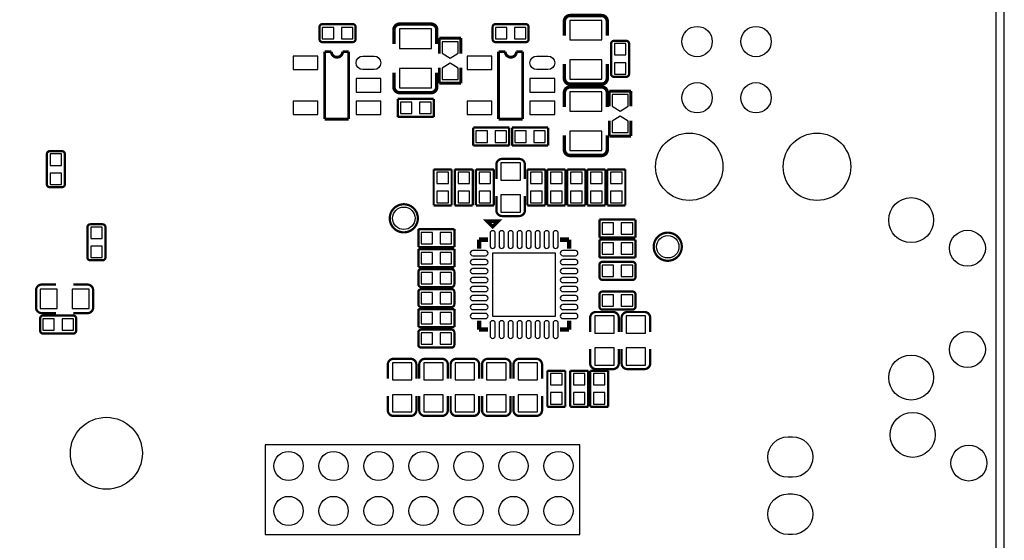
# Model space of a CAD drawing. Extents: x 598 to 725, y 220 to 300.
# Drawn here: x 681 to 725, y 243 to 266 of the extents above; entities that cross this region are included whole.
import ezdxf

# ---------------------------------------------------------------- set-up
doc = ezdxf.new("R2010")
doc.units = 0
for name, color, linetype in [('BG_OUTLINE', 4, 'CONTINUOUS'), ('PG_SILKSCREEN_BOTTOM', 253, 'CONTINUOUS'), ('PIN_BOTTOM', 1, 'CONTINUOUS'), ('RKI_ALL', 43, 'CONTINUOUS')]:
    doc.layers.add(name, color=color, linetype=linetype)

msp = doc.modelspace()

# ---------------------------------------------------------------- linework, layer by layer
at = {"layer": 'BG_OUTLINE'}
msp.add_lwpolyline([(724.632333, 296.775353, 0.414212), (721.03234, 300.375345), (601.300321, 300.375345, 0.414212), (597.700329, 296.775353), (597.700329, 224.543239, 0.414212), (601.300321, 220.943246), (721.038792, 220.943246, 0.414212), (724.638784, 224.543239), (724.638784, 232.612286), (723.438203, 232.612286), (723.438203, 235.522491), (723.438203, 235.617741), (724.638784, 235.617741), (724.638784, 291.58504, 0.414217), (724.632333, 291.591492)], format="xyb", close=True, dxfattribs=at)
at = {"layer": 'PG_SILKSCREEN_BOTTOM'}
for points, const_width in [([(706.98614, 265.2522), (706.98614, 265.8872, 0.414214), (706.73214, 266.1412), (705.33514, 266.1412, 0.414214), (705.08114, 265.8872), (705.08114, 265.2522)], 0.1524), ([(694.1947, 265.6332), (694.1947, 265.087202, 0.41437), (694.3217, 264.960202), (695.6679, 264.960202, 0.414057), (695.7949, 265.087202), (695.7949, 265.6332, 0.414057), (695.6679, 265.7602), (694.3217, 265.7602, 0.41437), (694.1947, 265.6332)], 0.1016), ([(699.407212, 264.8712), (699.407212, 265.5062, 0.414214), (699.153212, 265.7602), (697.756212, 265.7602, 0.414214), (697.502212, 265.5062), (697.502212, 264.8712)], 0.1524), ([(701.890697, 265.6332), (701.890697, 265.087202, 0.41437), (702.017697, 264.960202), (703.363897, 264.960202, 0.414057), (703.490897, 265.087202), (703.490897, 265.6332, 0.414057), (703.363897, 265.7602), (702.017697, 265.7602, 0.41437), (701.890697, 265.6332)], 0.1016), ([(707.284641, 263.416491), (707.830639, 263.416491, 0.41437), (707.957639, 263.543491), (707.957639, 264.889691, 0.414057), (707.830639, 265.016691), (707.284641, 265.016691, 0.414057), (707.157641, 264.889691), (707.157641, 263.543491, 0.41437), (707.284641, 263.416491)], 0.1016), ([(695.219336, 264.536784, -0.99999), (694.719439, 264.536784)], 0.127), ([(702.951375, 264.536784, -0.99999), (702.451478, 264.536784)], 0.127), ([(705.08114, 263.9822), (705.08114, 263.3472, 0.414214), (705.33514, 263.0932), (706.73214, 263.0932, 0.414214), (706.98614, 263.3472), (706.98614, 263.9822)], 0.1524), ([(697.502212, 263.6012), (697.502212, 262.9662, 0.414214), (697.756212, 262.7122), (699.153212, 262.7122, 0.414214), (699.407212, 262.9662), (699.407212, 263.6012)], 0.1524), ([(706.98614, 262.0772), (706.98614, 262.7122, 0.414214), (706.73214, 262.9662), (705.33514, 262.9662, 0.414214), (705.08114, 262.7122), (705.08114, 262.0772)], 0.1524), ([(705.08114, 260.8072), (705.08114, 260.1722, 0.414214), (705.33514, 259.9182), (706.73214, 259.9182, 0.414214), (706.98614, 260.1722), (706.98614, 260.8072)], 0.1524), ([(682.745599, 260.1087), (682.199601, 260.1087, 0.41437), (682.072601, 259.9817), (682.072601, 258.6355, 0.414057), (682.199601, 258.5085), (682.745599, 258.5085, 0.414057), (682.872599, 258.6355), (682.872599, 259.9817, 0.41437), (682.745599, 260.1087)], 0.1016), ([(702.056, 258.8768), (702.056, 259.5118, -0.414214), (702.31, 259.7658)], 0.1016), ([(702.31, 259.7658), (703.072, 259.7658, -0.414214), (703.326, 259.5118)], 0.1016), ([(702.056, 258.1148), (702.056, 257.4798, 0.414214), (702.31, 257.2258)], 0.1016), ([(698.566294, 257.1242, 1), (697.316106, 257.1242, 1), (698.566294, 257.1242)], 0.100101), ([(702.31, 257.2258), (703.072, 257.2258, 0.414214), (703.326, 257.4798)], 0.1016), ([(684.003001, 255.2573), (684.548999, 255.2573, 0.41437), (684.675999, 255.3843), (684.675999, 256.7305, 0.414057), (684.548999, 256.8575), (684.003001, 256.8575, 0.414057), (683.876001, 256.7305), (683.876001, 255.3843, 0.41437), (684.003001, 255.2573)], 0.1016), ([(710.301094, 255.861109, 1), (709.050906, 255.861109, 1), (710.301094, 255.861109)], 0.100101), ([(706.6407, 255.060399), (706.6407, 254.514401, 0.41437), (706.7677, 254.387401), (708.1139, 254.387401, 0.414057), (708.2409, 254.514401), (708.2409, 255.060399, 0.414057), (708.1139, 255.187399), (706.7677, 255.187399, 0.41437), (706.6407, 255.060399)], 0.1016), ([(700.1891, 254.193802), (700.1891, 254.7398, 0.41437), (700.0621, 254.8668), (698.7159, 254.8668, 0.414057), (698.5889, 254.7398), (698.5889, 254.193802, 0.414057), (698.7159, 254.066802), (700.0621, 254.066802, 0.41437), (700.1891, 254.193802)], 0.1016), ([(682.48022, 254.1778), (681.84522, 254.1778, 0.414214), (681.59122, 253.9238)], 0.1016), ([(681.59122, 253.9238), (681.59122, 253.1618, 0.414214), (681.84522, 252.9078)], 0.1016), ([(683.24222, 254.1778), (683.87722, 254.1778, -0.414214), (684.13122, 253.9238)], 0.1016), ([(684.13122, 253.9238), (684.13122, 253.1618, -0.414214), (683.87722, 252.9078)], 0.1016), ([(700.1891, 253.304802), (700.1891, 253.8508, 0.41437), (700.0621, 253.9778), (698.7159, 253.9778, 0.414057), (698.5889, 253.8508), (698.5889, 253.304802, 0.414057), (698.7159, 253.177802), (700.0621, 253.177802, 0.41437), (700.1891, 253.304802)], 0.1016), ([(706.6407, 253.739599), (706.6407, 253.193601, 0.41437), (706.7677, 253.066601), (708.1139, 253.066601, 0.414057), (708.2409, 253.193601), (708.2409, 253.739599, 0.414057), (708.1139, 253.866599), (706.7677, 253.866599, 0.41437), (706.6407, 253.739599)], 0.1016), ([(681.774811, 252.672799), (681.774811, 252.126801, 0.41437), (681.901811, 251.999801), (683.248011, 251.999801, 0.414057), (683.375011, 252.126801), (683.375011, 252.672799, 0.414057), (683.248011, 252.799799), (681.901811, 252.799799, 0.41437), (681.774811, 252.672799)], 0.1016), ([(707.244001, 252.9586), (706.482001, 252.9586, 0.414214), (706.228001, 252.7046)], 0.1016), ([(707.498001, 252.0696), (707.498001, 252.7046, 0.414214), (707.244001, 252.9586)], 0.1016), ([(708.641001, 252.9586), (707.879001, 252.9586, 0.414214), (707.625001, 252.7046)], 0.1016), ([(708.895001, 252.0696), (708.895001, 252.7046, 0.414214), (708.641001, 252.9586)], 0.1016), ([(700.1891, 251.501402), (700.1891, 252.0474, 0.41437), (700.0621, 252.1744), (698.7159, 252.1744, 0.414057), (698.5889, 252.0474), (698.5889, 251.501402, 0.414057), (698.7159, 251.374402), (700.0621, 251.374402, 0.41437), (700.1891, 251.501402)], 0.1016), ([(707.498001, 251.3076), (707.498001, 250.6726, -0.414214), (707.244001, 250.4186)], 0.1016), ([(708.895001, 251.3076), (708.895001, 250.6726, -0.414214), (708.641001, 250.4186)], 0.1016), ([(698.246, 250.8758), (697.484, 250.8758, 0.414214), (697.23, 250.6218)], 0.1016), ([(698.5, 249.9868), (698.5, 250.6218, 0.414214), (698.246, 250.8758)], 0.1016), ([(699.643, 250.8758), (698.881, 250.8758, 0.414214), (698.627, 250.6218)], 0.1016), ([(699.897, 249.9868), (699.897, 250.6218, 0.414214), (699.643, 250.8758)], 0.1016), ([(701.04, 250.8758), (700.278, 250.8758, 0.414214), (700.024, 250.6218)], 0.1016), ([(701.294, 249.9868), (701.294, 250.6218, 0.414214), (701.04, 250.8758)], 0.1016), ([(702.437, 250.8758), (701.675, 250.8758, 0.414214), (701.421, 250.6218)], 0.1016), ([(702.691, 249.9868), (702.691, 250.6218, 0.414214), (702.437, 250.8758)], 0.1016), ([(703.834, 250.8758), (703.072, 250.8758, 0.414214), (702.818, 250.6218)], 0.1016), ([(704.088, 249.9868), (704.088, 250.6218, 0.414214), (703.834, 250.8758)], 0.1016), ([(707.244001, 250.4186), (706.482001, 250.4186, -0.414214), (706.228001, 250.6726)], 0.1016), ([(708.641001, 250.4186), (707.879001, 250.4186, -0.414214), (707.625001, 250.6726)], 0.1016), ([(698.5, 249.2248), (698.5, 248.5898, -0.414214), (698.246, 248.3358)], 0.1016), ([(699.897, 249.2248), (699.897, 248.5898, -0.414214), (699.643, 248.3358)], 0.1016), ([(701.294, 249.2248), (701.294, 248.5898, -0.414214), (701.04, 248.3358)], 0.1016), ([(702.691, 249.2248), (702.691, 248.5898, -0.414214), (702.437, 248.3358)], 0.1016), ([(704.088, 249.2248), (704.088, 248.5898, -0.414214), (703.834, 248.3358)], 0.1016), ([(698.246, 248.3358), (697.484, 248.3358, -0.414214), (697.23, 248.5898)], 0.1016), ([(699.643, 248.3358), (698.881, 248.3358, -0.414214), (698.627, 248.5898)], 0.1016), ([(701.04, 248.3358), (700.278, 248.3358, -0.414214), (700.024, 248.5898)], 0.1016), ([(702.437, 248.3358), (701.675, 248.3358, -0.414214), (701.421, 248.5898)], 0.1016), ([(703.834, 248.3358), (703.072, 248.3358, -0.414214), (702.818, 248.5898)], 0.1016)]:
    msp.add_lwpolyline(points, format="xyb", dxfattribs=dict(at, const_width=const_width))
for points, const_width in [([(699.51854, 264.4521), (699.51854, 265.13536)], 0.127), ([(699.51854, 265.13536), (700.47866, 265.13536)], 0.127), ([(700.47866, 265.13536), (700.47866, 264.4521)], 0.127), ([(694.422538, 264.536784), (694.422538, 261.536993)], 0.127), ([(694.719439, 264.536784), (694.422538, 264.536784)], 0.127), ([(695.490837, 264.536784), (695.219336, 264.536784)], 0.127), ([(695.490837, 261.536993), (695.490837, 264.536784)], 0.127), ([(702.154577, 264.536784), (702.154577, 261.536993)], 0.127), ([(702.451478, 264.536784), (702.154577, 264.536784)], 0.127), ([(703.222876, 264.536784), (702.951375, 264.536784)], 0.127), ([(703.222876, 261.536993), (703.222876, 264.536784)], 0.127), ([(699.51854, 263.8171), (699.51854, 263.13384)], 0.127), ([(700.47866, 263.13384), (700.47866, 263.8171)], 0.127), ([(699.51854, 263.13384), (700.47866, 263.13384)], 0.127), ([(707.07758, 262.09752), (707.07758, 262.78078)], 0.127), ([(707.07758, 262.78078), (708.0377, 262.78078)], 0.127), ([(708.0377, 262.78078), (708.0377, 262.09752)], 0.127), ([(697.6745, 262.436889), (697.6745, 261.636891)], 0.1016), ([(699.2747, 262.436889), (697.6745, 262.436889)], 0.1016), ([(699.2747, 262.436889), (697.6745, 262.436889)], 0.1016), ([(697.6745, 262.436889), (697.6745, 261.636891)], 0.1016), ([(699.2747, 261.636891), (699.2747, 262.436889)], 0.1016), ([(699.2747, 261.636891), (699.2747, 262.436889)], 0.1016), ([(694.422538, 261.536993), (695.490837, 261.536993)], 0.127), ([(697.6745, 261.636891), (699.2747, 261.636891)], 0.1016), ([(697.6745, 261.636891), (699.2747, 261.636891)], 0.1016), ([(702.154577, 261.536993), (703.222876, 261.536993)], 0.127), ([(707.07758, 261.46252), (707.07758, 260.77926)], 0.127), ([(708.0377, 260.77926), (708.0377, 261.46252)], 0.127), ([(701.0273, 261.156399), (701.0273, 260.356401)], 0.1016), ([(702.6275, 261.156399), (701.0273, 261.156399)], 0.1016), ([(702.6275, 261.156399), (701.0273, 261.156399)], 0.1016), ([(701.0273, 261.156399), (701.0273, 260.356401)], 0.1016), ([(702.6275, 260.356401), (702.6275, 261.156399)], 0.1016), ([(702.6275, 260.356401), (702.6275, 261.156399)], 0.1016), ([(704.354497, 261.156399), (702.754297, 261.156399)], 0.1016), ([(704.354497, 261.156399), (702.754297, 261.156399)], 0.1016), ([(702.754297, 261.156399), (702.754297, 260.356401)], 0.1016), ([(702.754297, 261.156399), (702.754297, 260.356401)], 0.1016), ([(704.354497, 260.356401), (704.354497, 261.156399)], 0.1016), ([(704.354497, 260.356401), (704.354497, 261.156399)], 0.1016), ([(707.07758, 260.77926), (708.0377, 260.77926)], 0.127), ([(701.0273, 260.356401), (702.6275, 260.356401)], 0.1016), ([(701.0273, 260.356401), (702.6275, 260.356401)], 0.1016), ([(702.754297, 260.356401), (704.354497, 260.356401)], 0.1016), ([(702.754297, 260.356401), (704.354497, 260.356401)], 0.1016), ([(700.068399, 259.2959), (699.268401, 259.2959)], 0.1016), ([(700.068399, 259.2959), (699.268401, 259.2959)], 0.1016), ([(699.268401, 259.2959), (699.268401, 257.6957)], 0.1016), ([(699.268401, 259.2959), (699.268401, 257.6957)], 0.1016), ([(700.068399, 257.6957), (700.068399, 259.2959)], 0.1016), ([(700.068399, 257.6957), (700.068399, 259.2959)], 0.1016), ([(701.008199, 259.2959), (700.208201, 259.2959)], 0.1016), ([(701.008199, 259.2959), (700.208201, 259.2959)], 0.1016), ([(700.208201, 259.2959), (700.208201, 257.6957)], 0.1016), ([(700.208201, 259.2959), (700.208201, 257.6957)], 0.1016), ([(701.008199, 257.6957), (701.008199, 259.2959)], 0.1016), ([(701.008199, 257.6957), (701.008199, 259.2959)], 0.1016), ([(701.947999, 259.2959), (701.148001, 259.2959)], 0.1016), ([(701.947999, 259.2959), (701.148001, 259.2959)], 0.1016), ([(701.148001, 259.2959), (701.148001, 257.6957)], 0.1016), ([(701.148001, 259.2959), (701.148001, 257.6957)], 0.1016), ([(701.947999, 257.6957), (701.947999, 259.2959)], 0.1016), ([(701.947999, 257.6957), (701.947999, 259.2959)], 0.1016), ([(703.326, 259.5118), (703.326, 258.8768)], 0.1016), ([(704.233999, 259.2959), (703.434001, 259.2959)], 0.1016), ([(704.233999, 259.2959), (703.434001, 259.2959)], 0.1016), ([(703.434001, 259.2959), (703.434001, 257.6957)], 0.1016), ([(703.434001, 259.2959), (703.434001, 257.6957)], 0.1016), ([(704.233999, 257.6957), (704.233999, 259.2959)], 0.1016), ([(704.233999, 257.6957), (704.233999, 259.2959)], 0.1016), ([(705.122999, 259.2959), (704.323001, 259.2959)], 0.1016), ([(705.122999, 259.2959), (704.323001, 259.2959)], 0.1016), ([(704.323001, 259.2959), (704.323001, 257.6957)], 0.1016), ([(704.323001, 259.2959), (704.323001, 257.6957)], 0.1016), ([(705.122999, 257.6957), (705.122999, 259.2959)], 0.1016), ([(705.122999, 257.6957), (705.122999, 259.2959)], 0.1016), ([(706.011999, 259.2959), (705.212001, 259.2959)], 0.1016), ([(706.011999, 259.2959), (705.212001, 259.2959)], 0.1016), ([(705.212001, 259.2959), (705.212001, 257.6957)], 0.1016), ([(705.212001, 259.2959), (705.212001, 257.6957)], 0.1016), ([(706.011999, 257.6957), (706.011999, 259.2959)], 0.1016), ([(706.011999, 257.6957), (706.011999, 259.2959)], 0.1016), ([(706.900999, 259.2959), (706.101001, 259.2959)], 0.1016), ([(706.900999, 259.2959), (706.101001, 259.2959)], 0.1016), ([(706.101001, 259.2959), (706.101001, 257.6957)], 0.1016), ([(706.101001, 259.2959), (706.101001, 257.6957)], 0.1016), ([(706.900999, 257.6957), (706.900999, 259.2959)], 0.1016), ([(706.900999, 257.6957), (706.900999, 259.2959)], 0.1016), ([(707.789999, 259.2959), (706.990001, 259.2959)], 0.1016), ([(707.789999, 259.2959), (706.990001, 259.2959)], 0.1016), ([(706.990001, 259.2959), (706.990001, 257.6957)], 0.1016), ([(706.990001, 259.2959), (706.990001, 257.6957)], 0.1016), ([(707.789999, 257.6957), (707.789999, 259.2959)], 0.1016), ([(707.789999, 257.6957), (707.789999, 259.2959)], 0.1016), ([(703.326, 257.4798), (703.326, 258.1148)], 0.1016), ([(699.268401, 257.6957), (700.068399, 257.6957)], 0.1016), ([(699.268401, 257.6957), (700.068399, 257.6957)], 0.1016), ([(700.208201, 257.6957), (701.008199, 257.6957)], 0.1016), ([(700.208201, 257.6957), (701.008199, 257.6957)], 0.1016), ([(701.148001, 257.6957), (701.947999, 257.6957)], 0.1016), ([(701.148001, 257.6957), (701.947999, 257.6957)], 0.1016), ([(703.434001, 257.6957), (704.233999, 257.6957)], 0.1016), ([(703.434001, 257.6957), (704.233999, 257.6957)], 0.1016), ([(704.323001, 257.6957), (705.122999, 257.6957)], 0.1016), ([(704.323001, 257.6957), (705.122999, 257.6957)], 0.1016), ([(705.212001, 257.6957), (706.011999, 257.6957)], 0.1016), ([(705.212001, 257.6957), (706.011999, 257.6957)], 0.1016), ([(706.101001, 257.6957), (706.900999, 257.6957)], 0.1016), ([(706.101001, 257.6957), (706.900999, 257.6957)], 0.1016), ([(706.990001, 257.6957), (707.789999, 257.6957)], 0.1016), ([(706.990001, 257.6957), (707.789999, 257.6957)], 0.1016), ([(701.891002, 256.777795), (701.691002, 256.977794), (702.091001, 256.977794), (701.891002, 256.777795)], 0.2), ([(708.2409, 257.066999), (706.6407, 257.066999)], 0.1016), ([(708.2409, 257.066999), (706.6407, 257.066999)], 0.1016), ([(706.6407, 257.066999), (706.6407, 256.267001)], 0.1016), ([(706.6407, 257.066999), (706.6407, 256.267001)], 0.1016), ([(708.2409, 256.267001), (708.2409, 257.066999)], 0.1016), ([(708.2409, 256.267001), (708.2409, 257.066999)], 0.1016), ([(698.5889, 256.6448), (698.5889, 255.844802)], 0.1016), ([(700.1891, 256.6448), (698.5889, 256.6448)], 0.1016), ([(700.1891, 256.6448), (698.5889, 256.6448)], 0.1016), ([(698.5889, 256.6448), (698.5889, 255.844802)], 0.1016), ([(700.1891, 255.844802), (700.1891, 256.6448)], 0.1016), ([(700.1891, 255.844802), (700.1891, 256.6448)], 0.1016), ([(701.291003, 256.177796), (701.691002, 256.177796)], 0.2), ([(701.291003, 255.777797), (701.291003, 256.177796)], 0.2), ([(704.890996, 256.177796), (705.290995, 256.177796)], 0.2), ([(705.290995, 256.177796), (705.290995, 255.777797)], 0.2), ([(706.6407, 256.267001), (708.2409, 256.267001)], 0.1016), ([(706.6407, 256.267001), (708.2409, 256.267001)], 0.1016), ([(708.2409, 256.177999), (706.6407, 256.177999)], 0.1016), ([(708.2409, 256.177999), (706.6407, 256.177999)], 0.1016), ([(706.6407, 256.177999), (706.6407, 255.378001)], 0.1016), ([(706.6407, 256.177999), (706.6407, 255.378001)], 0.1016), ([(708.2409, 255.378001), (708.2409, 256.177999)], 0.1016), ([(708.2409, 255.378001), (708.2409, 256.177999)], 0.1016), ([(698.5889, 255.844802), (700.1891, 255.844802)], 0.1016), ([(698.5889, 255.844802), (700.1891, 255.844802)], 0.1016), ([(698.5889, 255.7558), (698.5889, 254.955802)], 0.1016), ([(700.1891, 255.7558), (698.5889, 255.7558)], 0.1016), ([(700.1891, 255.7558), (698.5889, 255.7558)], 0.1016), ([(698.5889, 255.7558), (698.5889, 254.955802)], 0.1016), ([(700.1891, 254.955802), (700.1891, 255.7558)], 0.1016), ([(700.1891, 254.955802), (700.1891, 255.7558)], 0.1016), ([(706.6407, 255.378001), (708.2409, 255.378001)], 0.1016), ([(706.6407, 255.378001), (708.2409, 255.378001)], 0.1016), ([(698.5889, 254.955802), (700.1891, 254.955802)], 0.1016), ([(698.5889, 254.955802), (700.1891, 254.955802)], 0.1016), ([(700.1891, 253.0888), (698.5889, 253.0888)], 0.1016), ([(700.1891, 253.0888), (698.5889, 253.0888)], 0.1016), ([(698.5889, 253.0888), (698.5889, 252.288802)], 0.1016), ([(698.5889, 253.0888), (698.5889, 252.288802)], 0.1016), ([(700.1891, 252.288802), (700.1891, 253.0888)], 0.1016), ([(700.1891, 252.288802), (700.1891, 253.0888)], 0.1016), ([(681.84522, 252.9078), (682.48022, 252.9078)], 0.1016), ([(683.87722, 252.9078), (683.24222, 252.9078)], 0.1016), ([(701.291003, 252.177804), (701.291003, 252.577803)], 0.2), ([(705.290995, 252.577803), (705.290995, 252.177804)], 0.2), ([(706.228001, 252.7046), (706.228001, 252.0696)], 0.1016), ([(707.625001, 252.7046), (707.625001, 252.0696)], 0.1016), ([(698.5889, 252.288802), (700.1891, 252.288802)], 0.1016), ([(698.5889, 252.288802), (700.1891, 252.288802)], 0.1016), ([(701.691002, 252.177804), (701.291003, 252.177804)], 0.2), ([(705.290995, 252.177804), (704.890996, 252.177804)], 0.2), ([(706.228001, 250.6726), (706.228001, 251.3076)], 0.1016), ([(707.625001, 250.6726), (707.625001, 251.3076)], 0.1016), ([(697.23, 250.6218), (697.23, 249.9868)], 0.1016), ([(698.627, 250.6218), (698.627, 249.9868)], 0.1016), ([(700.024, 250.6218), (700.024, 249.9868)], 0.1016), ([(701.421, 250.6218), (701.421, 249.9868)], 0.1016), ([(702.818, 250.6218), (702.818, 249.9868)], 0.1016), ([(705.122999, 250.3424), (704.323001, 250.3424)], 0.1016), ([(705.122999, 250.3424), (704.323001, 250.3424)], 0.1016), ([(704.323001, 250.3424), (704.323001, 248.7422)], 0.1016), ([(704.323001, 250.3424), (704.323001, 248.7422)], 0.1016), ([(705.122999, 248.7422), (705.122999, 250.3424)], 0.1016), ([(705.122999, 248.7422), (705.122999, 250.3424)], 0.1016), ([(706.138999, 250.3424), (705.339001, 250.3424)], 0.1016), ([(706.138999, 250.3424), (705.339001, 250.3424)], 0.1016), ([(705.339001, 250.3424), (705.339001, 248.7422)], 0.1016), ([(705.339001, 250.3424), (705.339001, 248.7422)], 0.1016), ([(706.138999, 248.7422), (706.138999, 250.3424)], 0.1016), ([(706.138999, 248.7422), (706.138999, 250.3424)], 0.1016), ([(707.027999, 250.3424), (706.228001, 250.3424)], 0.1016), ([(707.027999, 250.3424), (706.228001, 250.3424)], 0.1016), ([(706.228001, 250.3424), (706.228001, 248.7422)], 0.1016), ([(706.228001, 250.3424), (706.228001, 248.7422)], 0.1016), ([(707.027999, 248.7422), (707.027999, 250.3424)], 0.1016), ([(707.027999, 248.7422), (707.027999, 250.3424)], 0.1016), ([(697.23, 248.5898), (697.23, 249.2248)], 0.1016), ([(698.627, 248.5898), (698.627, 249.2248)], 0.1016), ([(700.024, 248.5898), (700.024, 249.2248)], 0.1016), ([(701.421, 248.5898), (701.421, 249.2248)], 0.1016), ([(702.818, 248.5898), (702.818, 249.2248)], 0.1016), ([(704.323001, 248.7422), (705.122999, 248.7422)], 0.1016), ([(704.323001, 248.7422), (705.122999, 248.7422)], 0.1016), ([(705.339001, 248.7422), (706.138999, 248.7422)], 0.1016), ([(705.339001, 248.7422), (706.138999, 248.7422)], 0.1016), ([(706.228001, 248.7422), (707.027999, 248.7422)], 0.1016), ([(706.228001, 248.7422), (707.027999, 248.7422)], 0.1016)]:
    msp.add_lwpolyline(points, dxfattribs=dict(at, const_width=const_width))
msp.add_lwpolyline([(691.784875, 247.04962), (691.784875, 243.068805), (705.773925, 243.068805), (705.773925, 247.04962)], close=True, dxfattribs=at)
at = {"layer": 'PIN_BOTTOM'}
for points in [[(705.32244, 265.0617), (706.74484, 265.0617), (706.74484, 265.9253), (705.32244, 265.9253)], [(694.315909, 265.614201), (694.315909, 265.106201), (694.823909, 265.106201), (694.823909, 265.614201)], [(695.165691, 265.614201), (695.165691, 265.106201), (695.673691, 265.106201), (695.673691, 265.614201)], [(699.165912, 265.5443), (697.743512, 265.5443), (697.743512, 264.6807), (699.165912, 264.6807)], [(702.011906, 265.614201), (702.011906, 265.106201), (702.519906, 265.106201), (702.519906, 265.614201)], [(702.861688, 265.614201), (702.861688, 265.106201), (703.369688, 265.106201), (703.369688, 265.614201)], [(699.643, 264.46988), (699.9986, 264.24128), (700.3542, 264.46988), (700.3542, 264.97788), (699.643, 264.97788)], [(707.30364, 264.387482), (707.81164, 264.387482), (707.81164, 264.895482), (707.30364, 264.895482)], [(694.119414, 263.736938), (694.119414, 264.336835), (693.019315, 264.336835), (693.019315, 263.736938)], [(700.3542, 263.79932), (699.9986, 264.02792), (699.643, 263.79932), (699.643, 263.29132), (700.3542, 263.29132)], [(701.851454, 263.736938), (701.851454, 264.336835), (700.751354, 264.336835), (700.751354, 263.736938)], [(705.32244, 263.3091), (706.74484, 263.3091), (706.74484, 264.1727), (705.32244, 264.1727)], [(707.30364, 263.5377), (707.81164, 263.5377), (707.81164, 264.0457), (707.30364, 264.0457)], [(699.165912, 263.7917), (697.743512, 263.7917), (697.743512, 262.9281), (699.165912, 262.9281)], [(696.91951, 262.73694), (696.91951, 263.336837), (695.819411, 263.336837), (695.819411, 262.73694)], [(704.65155, 262.73694), (704.65155, 263.336837), (703.55145, 263.336837), (703.55145, 262.73694)], [(706.74484, 262.7503), (705.32244, 262.7503), (705.32244, 261.8867), (706.74484, 261.8867)], [(694.119414, 261.736942), (694.119414, 262.336839), (693.019315, 262.336839), (693.019315, 261.736942)], [(696.91951, 261.736942), (696.91951, 262.336839), (695.819411, 262.336839), (695.819411, 261.736942)], [(697.795709, 262.29089), (697.795709, 261.78289), (698.303709, 261.78289), (698.303709, 262.29089)], [(698.645491, 262.29089), (698.645491, 261.78289), (699.153491, 261.78289), (699.153491, 262.29089)], [(701.851454, 261.736942), (701.851454, 262.336839), (700.751354, 262.336839), (700.751354, 261.736942)], [(704.65155, 261.736942), (704.65155, 262.336839), (703.55145, 262.336839), (703.55145, 261.736942)], [(707.20204, 262.1153), (707.55764, 261.8867), (707.91324, 262.1153), (707.91324, 262.6233), (707.20204, 262.6233)], [(707.91324, 261.44474), (707.55764, 261.67334), (707.20204, 261.44474), (707.20204, 260.93674), (707.91324, 260.93674)], [(701.148509, 261.0104), (701.148509, 260.5024), (701.656509, 260.5024), (701.656509, 261.0104)], [(701.998291, 261.0104), (701.998291, 260.5024), (702.506291, 260.5024), (702.506291, 261.0104)], [(703.383506, 260.5024), (703.383506, 261.0104), (702.875506, 261.0104), (702.875506, 260.5024)], [(704.233288, 260.5024), (704.233288, 261.0104), (703.725288, 261.0104), (703.725288, 260.5024)], [(706.74484, 260.9977), (705.32244, 260.9977), (705.32244, 260.1341), (706.74484, 260.1341)], [(682.7266, 259.987491), (682.2186, 259.987491), (682.2186, 259.479491), (682.7266, 259.479491)], [(702.2592, 258.826), (703.1228, 258.826), (703.1228, 259.588), (702.2592, 259.588)], [(699.9224, 259.174691), (699.4144, 259.174691), (699.4144, 258.666691), (699.9224, 258.666691)], [(700.8622, 259.174691), (700.3542, 259.174691), (700.3542, 258.666691), (700.8622, 258.666691)], [(701.802, 259.174691), (701.294, 259.174691), (701.294, 258.666691), (701.802, 258.666691)], [(704.088, 259.174691), (703.58, 259.174691), (703.58, 258.666691), (704.088, 258.666691)], [(704.977, 259.174691), (704.469, 259.174691), (704.469, 258.666691), (704.977, 258.666691)], [(705.866, 259.174691), (705.358, 259.174691), (705.358, 258.666691), (705.866, 258.666691)], [(706.755, 259.174691), (706.247, 259.174691), (706.247, 258.666691), (706.755, 258.666691)], [(707.644, 259.174691), (707.136, 259.174691), (707.136, 258.666691), (707.644, 258.666691)], [(682.7266, 259.137709), (682.2186, 259.137709), (682.2186, 258.629709), (682.7266, 258.629709)], [(699.9224, 258.324909), (699.4144, 258.324909), (699.4144, 257.816909), (699.9224, 257.816909)], [(700.8622, 258.324909), (700.3542, 258.324909), (700.3542, 257.816909), (700.8622, 257.816909)], [(701.802, 258.324909), (701.294, 258.324909), (701.294, 257.816909), (701.802, 257.816909)], [(704.088, 258.324909), (703.58, 258.324909), (703.58, 257.816909), (704.088, 257.816909)], [(704.977, 258.324909), (704.469, 258.324909), (704.469, 257.816909), (704.977, 257.816909)], [(705.866, 258.324909), (705.358, 258.324909), (705.358, 257.816909), (705.866, 257.816909)], [(706.755, 258.324909), (706.247, 258.324909), (706.247, 257.816909), (706.755, 257.816909)], [(707.644, 258.324909), (707.136, 258.324909), (707.136, 257.816909), (707.644, 257.816909)], [(702.2592, 257.4036), (703.1228, 257.4036), (703.1228, 258.1656), (702.2592, 258.1656)], [(684.022, 256.228291), (684.53, 256.228291), (684.53, 256.736291), (684.022, 256.736291)], [(707.269909, 256.413), (707.269909, 256.921), (706.761909, 256.921), (706.761909, 256.413)], [(708.119691, 256.413), (708.119691, 256.921), (707.611691, 256.921), (707.611691, 256.413)], [(698.710109, 256.498801), (698.710109, 255.990801), (699.218109, 255.990801), (699.218109, 256.498801)], [(699.559891, 256.498801), (699.559891, 255.990801), (700.067891, 255.990801), (700.067891, 256.498801)], [(684.022, 255.378509), (684.53, 255.378509), (684.53, 255.886509), (684.022, 255.886509)], [(707.269909, 255.524), (707.269909, 256.032), (706.761909, 256.032), (706.761909, 255.524)], [(708.119691, 255.524), (708.119691, 256.032), (707.611691, 256.032), (707.611691, 255.524)], [(698.710109, 255.609801), (698.710109, 255.101801), (699.218109, 255.101801), (699.218109, 255.609801)], [(699.559891, 255.609801), (699.559891, 255.101801), (700.067891, 255.101801), (700.067891, 255.609801)], [(704.690996, 255.577797), (701.891002, 255.577797), (701.891002, 252.777803), (704.690996, 252.777803)], [(706.761909, 255.0414), (706.761909, 254.5334), (707.269909, 254.5334), (707.269909, 255.0414)], [(707.611691, 255.0414), (707.611691, 254.5334), (708.119691, 254.5334), (708.119691, 255.0414)], [(699.218109, 254.212801), (699.218109, 254.720801), (698.710109, 254.720801), (698.710109, 254.212801)], [(700.067891, 254.212801), (700.067891, 254.720801), (699.559891, 254.720801), (699.559891, 254.212801)], [(681.76902, 253.9746), (681.76902, 253.111), (682.53102, 253.111), (682.53102, 253.9746)], [(683.19142, 253.9746), (683.19142, 253.111), (683.95342, 253.111), (683.95342, 253.9746)], [(699.218109, 253.323801), (699.218109, 253.831801), (698.710109, 253.831801), (698.710109, 253.323801)], [(700.067891, 253.323801), (700.067891, 253.831801), (699.559891, 253.831801), (699.559891, 253.323801)], [(706.761909, 253.7206), (706.761909, 253.2126), (707.269909, 253.2126), (707.269909, 253.7206)], [(707.611691, 253.7206), (707.611691, 253.2126), (708.119691, 253.2126), (708.119691, 253.7206)], [(681.89602, 252.6538), (681.89602, 252.1458), (682.40402, 252.1458), (682.40402, 252.6538)], [(682.745802, 252.6538), (682.745802, 252.1458), (683.253802, 252.1458), (683.253802, 252.6538)], [(699.218109, 252.434801), (699.218109, 252.942801), (698.710109, 252.942801), (698.710109, 252.434801)], [(700.067891, 252.434801), (700.067891, 252.942801), (699.559891, 252.942801), (699.559891, 252.434801)], [(707.294801, 252.7808), (706.431201, 252.7808), (706.431201, 252.0188), (707.294801, 252.0188)], [(708.691801, 252.7808), (707.828201, 252.7808), (707.828201, 252.0188), (708.691801, 252.0188)], [(699.218109, 251.520401), (699.218109, 252.028401), (698.710109, 252.028401), (698.710109, 251.520401)], [(700.067891, 251.520401), (700.067891, 252.028401), (699.559891, 252.028401), (699.559891, 251.520401)], [(707.294801, 251.3584), (706.431201, 251.3584), (706.431201, 250.5964), (707.294801, 250.5964)], [(708.691801, 251.3584), (707.828201, 251.3584), (707.828201, 250.5964), (708.691801, 250.5964)], [(698.2968, 250.698), (697.4332, 250.698), (697.4332, 249.936), (698.2968, 249.936)], [(699.6938, 250.698), (698.8302, 250.698), (698.8302, 249.936), (699.6938, 249.936)], [(701.0908, 250.698), (700.2272, 250.698), (700.2272, 249.936), (701.0908, 249.936)], [(702.4878, 250.698), (701.6242, 250.698), (701.6242, 249.936), (702.4878, 249.936)], [(703.8848, 250.698), (703.0212, 250.698), (703.0212, 249.936), (703.8848, 249.936)], [(704.977, 250.221191), (704.469, 250.221191), (704.469, 249.713191), (704.977, 249.713191)], [(705.993, 250.221191), (705.485, 250.221191), (705.485, 249.713191), (705.993, 249.713191)], [(706.882, 250.221191), (706.374, 250.221191), (706.374, 249.713191), (706.882, 249.713191)], [(698.2968, 249.2756), (697.4332, 249.2756), (697.4332, 248.5136), (698.2968, 248.5136)], [(699.6938, 249.2756), (698.8302, 249.2756), (698.8302, 248.5136), (699.6938, 248.5136)], [(701.0908, 249.2756), (700.2272, 249.2756), (700.2272, 248.5136), (701.0908, 248.5136)], [(702.4878, 249.2756), (701.6242, 249.2756), (701.6242, 248.5136), (702.4878, 248.5136)], [(703.8848, 249.2756), (703.0212, 249.2756), (703.0212, 248.5136), (703.8848, 248.5136)], [(704.977, 249.371409), (704.469, 249.371409), (704.469, 248.863409), (704.977, 248.863409)], [(705.993, 249.371409), (705.485, 249.371409), (705.485, 248.863409), (705.993, 248.863409)], [(706.882, 249.371409), (706.374, 249.371409), (706.374, 248.863409), (706.882, 248.863409)]]:
    msp.add_lwpolyline(points, close=True, dxfattribs=at)
for points in [[(696.619549, 263.736938), (696.119347, 263.736938, -1), (696.119347, 264.336835), (696.619549, 264.336835, -1)], [(704.351588, 263.736938), (703.851386, 263.736938, -1), (703.851386, 264.336835), (704.351588, 264.336835, -1)], [(702.006, 255.899094), (702.006, 256.456497, 1), (701.776003, 256.456497), (701.776003, 255.899094, 1)], [(702.405999, 255.899094), (702.405999, 256.456497, 1), (702.176002, 256.456497), (702.176002, 255.899094, 1)], [(702.805998, 255.899094), (702.805998, 256.456497, 1), (702.576001, 256.456497), (702.576001, 255.899094, 1)], [(703.205998, 255.899094), (703.205998, 256.456497, 1), (702.976001, 256.456497), (702.976001, 255.899094, 1)], [(703.605997, 255.899094), (703.605997, 256.456497, 1), (703.376, 256.456497), (703.376, 255.899094, 1)], [(704.005996, 255.899094), (704.005996, 256.456497, 1), (703.775999, 256.456497), (703.775999, 255.899094, 1)], [(704.405995, 255.899094), (704.405995, 256.456497, 1), (704.175998, 256.456497), (704.175998, 255.899094, 1)], [(704.805995, 255.899094), (704.805995, 256.456497, 1), (704.575997, 256.456497), (704.575997, 255.899094, 1)], [(701.012301, 255.462799), (701.569704, 255.462799, 1), (701.569704, 255.692796), (701.012301, 255.692796, 1)], [(705.012293, 255.462799), (705.569696, 255.462799, 1), (705.569696, 255.692796), (705.012293, 255.692796, 1)], [(701.012301, 255.0628), (701.569704, 255.0628, 1), (701.569704, 255.292796), (701.012301, 255.292796, 1)], [(705.012293, 255.0628), (705.569696, 255.0628, 1), (705.569696, 255.292796), (705.012293, 255.292796, 1)], [(701.012301, 254.6628), (701.569704, 254.6628, 1), (701.569704, 254.892797), (701.012301, 254.892797, 1)], [(705.012293, 254.6628), (705.569696, 254.6628, 1), (705.569696, 254.892797), (705.012293, 254.892797, 1)], [(701.012301, 254.262801), (701.569704, 254.262801, 1), (701.569704, 254.492798), (701.012301, 254.492798, 1)], [(705.012293, 254.262801), (705.569696, 254.262801, 1), (705.569696, 254.492798), (705.012293, 254.492798, 1)], [(701.012301, 253.862802), (701.569704, 253.862802, 1), (701.569704, 254.092799), (701.012301, 254.092799, 1)], [(705.012293, 253.862802), (705.569696, 253.862802, 1), (705.569696, 254.092799), (705.012293, 254.092799, 1)], [(701.012301, 253.462803), (701.569704, 253.462803, 1), (701.569704, 253.6928), (701.012301, 253.6928, 1)], [(705.012293, 253.462803), (705.569696, 253.462803, 1), (705.569696, 253.6928), (705.012293, 253.6928, 1)], [(701.012301, 253.062804), (701.569704, 253.062804, 1), (701.569704, 253.2928), (701.012301, 253.2928, 1)], [(705.012293, 253.062804), (705.569696, 253.062804, 1), (705.569696, 253.2928), (705.012293, 253.2928, 1)], [(701.012301, 252.662804), (701.569704, 252.662804, 1), (701.569704, 252.892801), (701.012301, 252.892801, 1)], [(705.012293, 252.662804), (705.569696, 252.662804, 1), (705.569696, 252.892801), (705.012293, 252.892801, 1)], [(702.006, 251.899103), (702.006, 252.456505, 1), (701.776003, 252.456505), (701.776003, 251.899103, 1)], [(702.405999, 251.899103), (702.405999, 252.456505, 1), (702.176002, 252.456505), (702.176002, 251.899103, 1)], [(702.805998, 251.899103), (702.805998, 252.456505, 1), (702.576001, 252.456505), (702.576001, 251.899103, 1)], [(703.205998, 251.899103), (703.205998, 252.456505, 1), (702.976001, 252.456505), (702.976001, 251.899103, 1)], [(703.605997, 251.899103), (703.605997, 252.456505, 1), (703.376, 252.456505), (703.376, 251.899103, 1)], [(704.005996, 251.899103), (704.005996, 252.456505, 1), (703.775999, 252.456505), (703.775999, 251.899103, 1)], [(704.405995, 251.899103), (704.405995, 252.456505, 1), (704.175998, 252.456505), (704.175998, 251.899103, 1)], [(704.805995, 251.899103), (704.805995, 252.456505, 1), (704.575997, 252.456505), (704.575997, 251.899103, 1)], [(715.024935, 247.406998), (715.224935, 247.406998, -1), (715.224935, 245.607002), (715.024935, 245.607002, -1)], [(715.024935, 244.866998), (715.224935, 244.866998, -1), (715.224935, 243.067002), (715.024935, 243.067002, -1)]]:
    msp.add_lwpolyline(points, format="xyb", close=True, dxfattribs=at)
for centre, radius in [((710.980925, 264.98489), 0.675005), ((713.600935, 264.98489), 0.675005), ((710.980925, 262.484895), 0.675005), ((713.600935, 262.484895), 0.675005), ((710.630938, 259.416779), 1.499997), ((716.310937, 259.416779), 1.499997), ((720.497695, 257.042895), 0.999998), ((697.9412, 257.1242), 0.499999), ((722.997792, 255.792707), 0.799948), ((709.676, 255.861109), 0.499999), ((722.997792, 251.292893), 0.799948), ((720.497695, 250.042705), 0.999998), ((684.717452, 246.674056), 1.599997), ((720.565539, 247.492495), 0.999998), ((723.065635, 246.242307), 0.799948), ((692.817512, 246.109998), 0.649999), ((694.817508, 246.109998), 0.649999), ((696.817504, 246.109998), 0.649999), ((698.8175, 246.109998), 0.649999), ((700.817496, 246.109998), 0.649999), ((702.817492, 246.109998), 0.649999), ((704.817488, 246.109998), 0.649999), ((692.817512, 244.110002), 0.649999), ((694.817508, 244.110002), 0.649999), ((696.817504, 244.110002), 0.649999), ((698.8175, 244.110002), 0.649999), ((700.817496, 244.110002), 0.649999), ((702.817492, 244.110002), 0.649999), ((704.817488, 244.110002), 0.649999)]:
    msp.add_circle(centre, radius, dxfattribs=at)
at = {"layer": 'RKI_ALL'}
msp.add_lwpolyline([(724.257784, 235.998741), (723.057203, 235.998741), (723.057203, 232.231286), (724.257784, 232.231286), (724.257784, 224.543239, -0.414212), (721.038792, 221.324246), (601.300321, 221.324246, -0.414212), (598.081329, 224.543239), (598.081329, 296.775353, -0.414212), (601.300321, 299.994345), (721.03234, 299.994345, -0.414212), (724.251333, 296.775353), (724.251333, 291.591492), (724.257784, 291.58504)], format="xyb", close=True, dxfattribs=at)

doc.saveas('drawing.dxf')
